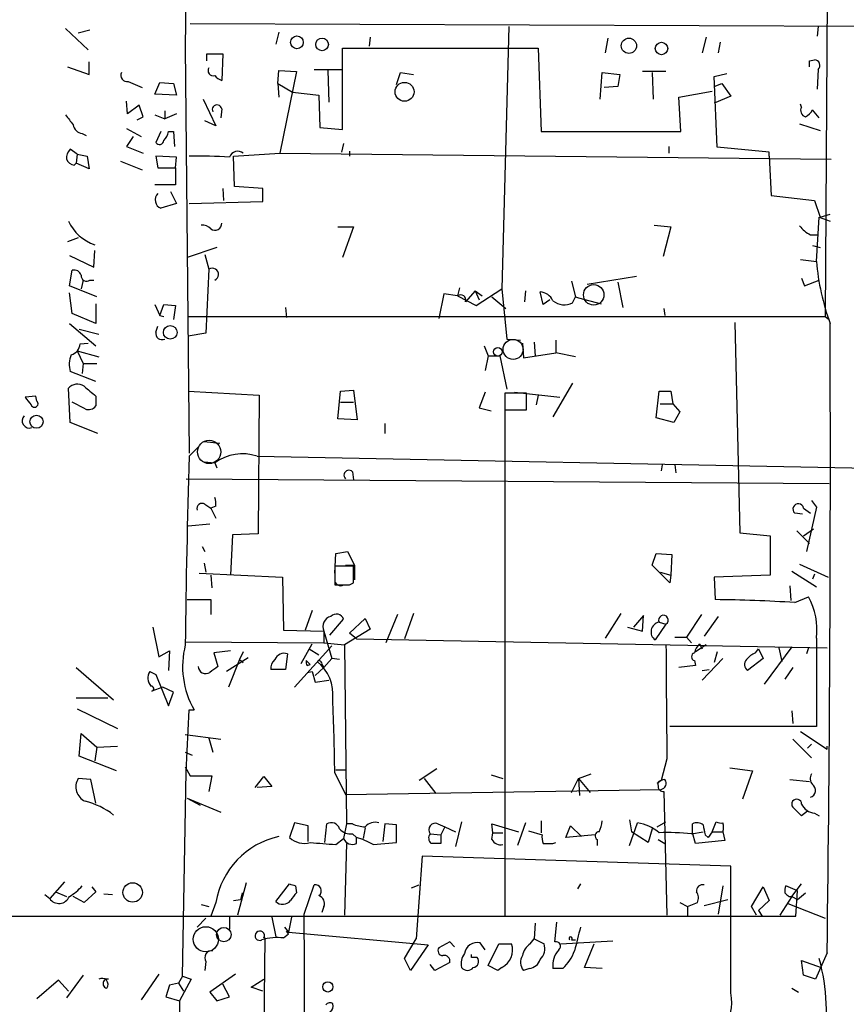
# Model space of a CAD drawing. Extents: x 4 to 746, y 3223 to 4104.
# Drawn here: x 116 to 187, y 3857 to 3942 of the extents above; entities that cross this region are included whole.
import ezdxf

# ---------------------------------------------------------------- set-up
doc = ezdxf.new("R2010")
doc.units = 0
doc.header["$MEASUREMENT"] = 0
doc.layers.add('MAIN', color=5, linetype='CONTINUOUS')

msp = doc.modelspace()

# ---------------------------------------------------------------- linework, layer by layer
at = {"layer": 'MAIN'}
for p, q in [((130.7253, 4025.5171), (130.1327, 3939.8345)), ((185.928, 4025.3478), (185.2507, 3916.6358)), ((119.8033, 3941.4431), (121.7507, 3939.5805)), ((121.92, 3941.2738), (120.904, 3941.0198)), ((130.556, 3941.8665), (255.8627, 3941.3585)), ((157.988, 3941.6125), (157.3953, 3919.0065)), ((184.658, 3941.6125), (184.5733, 3940.7658)), ((138.176, 3941.1045), (137.922, 3940.0885)), ((146.05, 3940.6811), (145.9653, 3939.9191)), ((166.5393, 3940.5965), (166.2853, 3939.3265)), ((175.006, 3940.6811), (174.6673, 3939.3265)), ((130.1327, 3939.8345), (130.4713, 3904.8671)), ((143.6793, 3932.7225), (143.6793, 3939.7498)), ((143.6793, 3939.7498), (160.528, 3939.7498)), ((160.528, 3939.7498), (160.782, 3932.5531)), ((176.1913, 3940.2578), (176.022, 3939.3265)), ((131.9953, 3938.6491), (131.9953, 3939.2418)), ((131.9953, 3939.2418), (133.35, 3939.2418)), ((133.35, 3939.2418), (133.2653, 3936.9558)), ((183.896, 3938.6491), (184.3193, 3938.7338)), ((119.9727, 3938.1411), (121.8353, 3937.4638)), ((121.8353, 3937.4638), (121.8353, 3938.5645)), ((141.224, 3937.8871), (143.5947, 3937.8871)), ((184.658, 3937.8871), (184.5733, 3936.1938)), ((138.0913, 3936.7018), (138.176, 3937.8025)), ((138.176, 3937.8025), (139.7, 3937.7178)), ((139.7, 3937.7178), (138.2607, 3930.6905)), ((142.4093, 3937.8025), (142.494, 3935.0931)), ((148.336, 3936.6171), (148.6747, 3937.6331)), ((148.6747, 3937.6331), (149.7753, 3937.4638)), ((165.862, 3935.3471), (166.0313, 3937.6331)), ((166.0313, 3937.6331), (167.5553, 3937.4638)), ((167.5553, 3937.4638), (167.386, 3936.4478)), ((171.5347, 3937.7178), (169.5027, 3937.7178)), ((170.3493, 3937.6331), (170.434, 3935.3471)), ((175.6833, 3937.2945), (176.784, 3937.5485)), ((175.9373, 3931.1985), (175.6833, 3937.2945)), ((125.222, 3936.8711), (126.4073, 3936.3631)), ((127.508, 3935.7705), (127.9313, 3936.7865)), ((127.9313, 3936.7865), (129.1167, 3936.7018)), ((129.1167, 3936.7018), (129.3707, 3935.6858)), ((138.0913, 3936.7018), (138.176, 3935.5165)), ((138.0913, 3936.7018), (139.3613, 3935.9398)), ((167.386, 3936.4478), (166.2007, 3936.3631)), ((175.6833, 3936.4478), (176.3607, 3936.7018)), ((176.3607, 3936.7018), (177.1227, 3935.6011)), ((129.3707, 3935.6858), (127.508, 3935.7705)), ((131.6567, 3935.3471), (132.7573, 3933.0611)), ((139.3613, 3935.9398), (141.6473, 3935.6858)), ((141.6473, 3935.6858), (141.732, 3932.8918)), ((172.6353, 3935.5165), (175.514, 3936.0245)), ((172.8047, 3932.5531), (172.6353, 3935.5165)), ((177.1227, 3935.6011), (175.6833, 3935.0085)), ((125.1373, 3934.0771), (125.0527, 3935.1778)), ((126.1533, 3934.8391), (125.1373, 3934.0771)), ((126.492, 3933.8231), (126.1533, 3934.8391)), ((133.2653, 3934.5005), (133.1807, 3933.7385)), ((183.2187, 3934.6698), (183.134, 3934.9238)), ((125.984, 3933.5691), (126.492, 3933.8231)), ((127.508, 3933.9925), (128.3547, 3933.6538)), ((128.3547, 3934.3311), (128.3547, 3933.6538)), ((129.3707, 3934.0771), (128.3547, 3933.6538)), ((184.7427, 3933.7385), (184.15, 3934.4158)), ((125.0527, 3932.8071), (126.3227, 3932.1298)), ((132.7573, 3933.0611), (131.826, 3933.4845)), ((141.732, 3932.8918), (143.6793, 3932.7225)), ((183.0493, 3933.2305), (184.8273, 3932.6378)), ((121.2427, 3932.3838), (121.5813, 3932.2145)), ((125.6453, 3932.1298), (125.0527, 3931.2831)), ((128.016, 3932.5531), (127.5927, 3931.6218)), ((128.6933, 3932.5531), (129.1167, 3932.5531)), ((129.1167, 3932.5531), (129.2013, 3931.2831)), ((160.782, 3932.5531), (172.8047, 3932.5531)), ((125.0527, 3931.2831), (126.492, 3930.6905)), ((143.764, 3931.5371), (143.5947, 3930.7751)), ((171.7887, 3931.2831), (171.7887, 3930.6905)), ((180.4247, 3930.7751), (175.9373, 3931.1985)), ((120.8193, 3930.6058), (120.2267, 3931.0291)), ((120.8193, 3930.6058), (120.7347, 3929.8438)), ((120.8193, 3930.6058), (121.666, 3930.4365)), ((121.666, 3930.4365), (121.8353, 3929.3358)), ((129.3707, 3930.3518), (127.5927, 3930.4365)), ((127.5927, 3930.4365), (127.762, 3929.4205)), ((129.286, 3929.4205), (129.3707, 3930.3518)), ((134.2813, 3930.4365), (138.2607, 3930.6905)), ((134.366, 3927.8118), (134.2813, 3930.4365)), ((138.2607, 3930.6905), (185.7587, 3930.1825)), ((144.272, 3930.8598), (144.272, 3930.4365)), ((180.4247, 3930.4365), (180.4247, 3930.7751)), ((180.4247, 3930.4365), (180.594, 3927.0498)), ((120.5653, 3929.6745), (120.7347, 3929.8438)), ((121.8353, 3929.3358), (120.7347, 3929.8438)), ((124.5447, 3930.0131), (126.4073, 3929.2511)), ((127.762, 3929.4205), (129.286, 3929.4205)), ((129.286, 3929.4205), (129.286, 3927.9811)), ((129.286, 3927.9811), (127.508, 3927.9811)), ((136.8213, 3927.6425), (134.366, 3927.8118)), ((128.8627, 3927.3885), (129.3707, 3926.3725)), ((133.35, 3927.6425), (133.4347, 3926.6265)), ((136.8213, 3926.5418), (136.8213, 3927.6425)), ((180.594, 3927.0498), (184.3193, 3926.6265)), ((129.3707, 3926.3725), (128.016, 3925.9491)), ((130.4713, 3926.3725), (136.8213, 3926.5418)), ((184.3193, 3926.6265), (184.8273, 3925.1871)), ((184.4887, 3921.3771), (184.7427, 3925.1871)), ((184.7427, 3925.1871), (185.674, 3924.8485)), ((184.8273, 3925.1871), (185.674, 3925.4411)), ((143.256, 3924.3405), (144.6107, 3924.3405)), ((144.6107, 3924.3405), (143.6793, 3921.7158)), ((170.5187, 3924.5098), (171.958, 3924.3405)), ((171.958, 3924.3405), (171.2807, 3921.8005)), ((183.9807, 3923.6631), (184.658, 3923.6631)), ((120.904, 3923.4091), (119.9727, 3923.0705)), ((184.15, 3922.7318), (184.8273, 3922.5625)), ((120.142, 3921.8851), (122.2587, 3920.8691)), ((122.2587, 3920.8691), (122.3433, 3922.3085)), ((132.842, 3922.5625), (130.302, 3921.7158)), ((131.826, 3921.9698), (132.1647, 3920.6998)), ((183.134, 3921.5465), (184.4887, 3921.3771)), ((120.142, 3919.2605), (120.396, 3920.6151)), ((132.1647, 3920.6998), (131.9107, 3915.1965)), ((164.7613, 3919.4298), (168.9947, 3920.1071)), ((122.5127, 3918.3291), (120.142, 3919.2605)), ((121.3273, 3919.7685), (121.158, 3919.0065)), ((121.92, 3919.7685), (122.2587, 3919.7685)), ((163.4067, 3919.6838), (163.7453, 3918.3291)), ((167.386, 3919.5991), (167.8093, 3917.3978)), ((183.2187, 3919.9378), (183.4727, 3919.2605)), ((183.4727, 3919.2605), (184.7427, 3919.7685)), ((120.396, 3916.8898), (120.142, 3918.6678)), ((152.4, 3918.5831), (151.9767, 3916.4665)), ((153.5853, 3918.4138), (152.4, 3918.5831)), ((153.7547, 3919.0911), (153.5853, 3918.4138)), ((153.5853, 3918.4138), (155.194, 3917.5671)), ((155.1093, 3918.8371), (154.2627, 3917.9058)), ((155.1093, 3918.8371), (155.448, 3918.0751)), ((155.1093, 3918.8371), (155.702, 3918.4138)), ((155.194, 3917.5671), (157.3953, 3919.0065)), ((157.3953, 3919.0065), (157.8187, 3914.6885)), ((159.4273, 3918.8371), (159.3427, 3917.9058)), ((160.9513, 3917.6518), (160.6973, 3918.7525)), ((122.428, 3917.7365), (122.428, 3916.0431)), ((127.508, 3917.6518), (127.9313, 3916.7205)), ((127.9313, 3916.7205), (128.27, 3917.6518)), ((128.27, 3917.6518), (129.286, 3917.5671)), ((129.286, 3917.5671), (129.1167, 3916.3818)), ((156.5487, 3918.3291), (157.734, 3917.3131)), ((161.544, 3918.0751), (160.9513, 3917.6518)), ((163.4913, 3917.8211), (163.7453, 3918.3291)), ((163.7453, 3918.3291), (163.9993, 3918.2445)), ((163.9993, 3918.2445), (165.9467, 3917.7365)), ((122.428, 3916.0431), (120.396, 3916.8898)), ((127.9313, 3916.7205), (128.27, 3916.6358)), ((138.7687, 3917.3978), (138.8533, 3916.5511)), ((171.3653, 3917.3131), (171.45, 3916.7205)), ((120.142, 3916.0431), (122.428, 3914.0958)), ((130.3867, 3916.6358), (185.2507, 3916.6358)), ((177.4613, 3916.1278), (177.8847, 3898.0091)), ((185.2507, 3916.6358), (185.5893, 3916.3818)), ((120.9887, 3915.5351), (122.682, 3915.1118)), ((127.5927, 3915.2811), (127.762, 3915.7891)), ((131.9107, 3915.1965), (130.3867, 3914.9425)), ((121.0733, 3914.2651), (121.7507, 3914.3498)), ((157.8187, 3914.6885), (159.004, 3914.6038)), ((159.1733, 3914.3498), (159.258, 3913.0798)), ((160.1893, 3914.4345), (160.274, 3913.2491)), ((162.052, 3914.6038), (162.052, 3913.5031)), ((120.8193, 3913.6725), (122.682, 3913.1645)), ((120.8193, 3913.6725), (121.3273, 3912.5718)), ((155.8713, 3914.0958), (156.21, 3913.2491)), ((159.258, 3913.0798), (162.052, 3913.5031)), ((163.7453, 3913.1645), (162.052, 3913.5031)), ((121.3273, 3912.5718), (121.2427, 3911.7251)), ((121.3273, 3912.5718), (122.5127, 3912.5718)), ((156.21, 3913.2491), (155.956, 3911.9791)), ((156.21, 3913.2491), (157.226, 3913.2491)), ((157.226, 3913.2491), (157.8187, 3910.3705)), ((122.428, 3911.0478), (120.2267, 3911.8945)), ((163.4913, 3910.8785), (161.798, 3907.9998)), ((120.2267, 3907.4918), (120.0573, 3910.4551)), ((130.3867, 3910.2011), (136.4827, 3909.8625)), ((143.256, 3907.8305), (143.51, 3910.2011)), ((143.51, 3910.2011), (144.6107, 3910.2858)), ((144.6107, 3910.2858), (144.9493, 3907.7458)), ((155.956, 3910.1165), (155.448, 3908.7618)), ((159.512, 3910.0318), (157.6493, 3910.0318)), ((157.6493, 3910.0318), (157.6493, 3908.5925)), ((158.496, 3910.1165), (162.3907, 3909.6931)), ((159.512, 3908.5925), (159.512, 3910.0318)), ((170.688, 3907.9151), (170.942, 3910.2011)), ((170.942, 3910.2011), (171.958, 3910.2011)), ((171.958, 3910.2011), (172.1273, 3909.1005)), ((117.2633, 3909.7778), (116.332, 3909.6931)), ((117.348, 3909.3545), (117.2633, 3909.7778)), ((121.4967, 3908.6771), (120.396, 3909.2698)), ((122.428, 3909.7778), (122.428, 3908.9311)), ((136.4827, 3909.8625), (136.398, 3897.9245)), ((143.51, 3909.2698), (144.6107, 3909.2698)), ((157.6493, 3909.8625), (157.6493, 3864.9891)), ((160.528, 3909.8625), (160.3587, 3909.0158)), ((171.0267, 3909.1005), (172.1273, 3909.1005)), ((172.1273, 3909.1005), (172.72, 3908.4231)), ((155.448, 3908.7618), (156.464, 3908.5078)), ((157.6493, 3908.5925), (159.512, 3908.5925)), ((172.72, 3908.4231), (172.212, 3907.4918)), ((122.5973, 3906.5605), (120.2267, 3907.4918)), ((144.9493, 3907.7458), (143.256, 3907.8305)), ((147.32, 3907.4071), (147.32, 3906.5605)), ((172.212, 3907.4918), (170.688, 3907.9151)), ((131.7413, 3905.8831), (133.096, 3905.7138)), ((130.4713, 3904.6131), (131.318, 3905.4598)), ((131.7413, 3904.1051), (132.6727, 3904.0205)), ((132.6727, 3904.0205), (132.842, 3903.5971)), ((136.3133, 3904.6131), (252.5607, 3902.3271)), ((144.526, 3903.2585), (144.6107, 3902.5811)), ((171.196, 3903.8511), (171.1113, 3903.3431)), ((172.2967, 3903.8511), (172.3813, 3903.1738)), ((130.2173, 3902.6658), (185.5893, 3902.2425)), ((184.0653, 3900.8031), (184.4887, 3900.2105)), ((131.826, 3900.4645), (132.334, 3900.1258)), ((132.7573, 3900.2951), (132.334, 3900.1258)), ((132.334, 3900.1258), (132.7573, 3899.2791)), ((183.388, 3900.1258), (183.9807, 3899.7025)), ((184.4887, 3900.2105), (183.642, 3896.4005)), ((183.3033, 3899.6178), (182.626, 3899.7025)), ((130.3867, 3898.6018), (132.2493, 3898.7711)), ((182.7953, 3898.1785), (183.896, 3897.0778)), ((183.388, 3897.7551), (184.2347, 3898.3478)), ((134.1967, 3897.8398), (134.0273, 3894.3685)), ((136.398, 3897.9245), (134.1967, 3897.8398)), ((177.8847, 3898.0091), (180.5093, 3897.7551)), ((180.5093, 3897.7551), (180.5093, 3894.3685)), ((131.572, 3896.8238), (131.826, 3896.4005)), ((143.0867, 3896.2311), (144.1027, 3896.4005)), ((144.1027, 3896.4005), (144.6953, 3895.2151)), ((143.002, 3894.5378), (143.0867, 3896.2311)), ((170.3493, 3895.2151), (170.688, 3896.2311)), ((170.688, 3896.2311), (172.0427, 3896.1465)), ((172.0427, 3896.1465), (171.958, 3894.3685)), ((131.7413, 3895.3845), (131.9107, 3894.6225)), ((144.6107, 3895.1305), (143.002, 3895.1305)), ((143.002, 3895.1305), (143.002, 3893.5218)), ((143.9333, 3895.2151), (144.6953, 3895.2151)), ((144.6107, 3893.6911), (144.6107, 3895.1305)), ((144.6953, 3895.2151), (144.6953, 3893.9451)), ((171.8733, 3893.6911), (170.3493, 3895.2151)), ((182.372, 3894.7071), (184.4887, 3893.3525)), ((183.0493, 3895.2998), (185.5047, 3894.1991)), ((131.318, 3894.5378), (138.5147, 3894.1991)), ((132.334, 3894.3685), (132.4187, 3893.2678)), ((138.5147, 3894.1991), (138.5993, 3889.6271)), ((171.0267, 3894.6225), (171.958, 3894.3685)), ((171.958, 3894.3685), (171.8733, 3893.6911)), ((180.5093, 3894.3685), (175.6833, 3894.1991)), ((175.6833, 3894.1991), (175.768, 3892.2518)), ((184.3193, 3894.4531), (184.15, 3894.0298)), ((143.764, 3893.5218), (144.272, 3893.5218)), ((144.272, 3893.5218), (144.6107, 3893.6911)), ((182.2027, 3893.4371), (182.2873, 3892.1671)), ((130.302, 3892.2518), (132.334, 3892.2518)), ((132.334, 3892.2518), (132.334, 3890.9818)), ((182.626, 3891.9978), (183.8113, 3892.5058)), ((141.0547, 3891.3205), (140.462, 3889.6271)), ((142.5787, 3889.2038), (143.764, 3890.5585)), ((144.272, 3889.3731), (145.6267, 3890.6431)), ((145.6267, 3890.6431), (146.05, 3889.7118)), ((148.4207, 3890.9818), (147.4047, 3888.5265)), ((149.7753, 3891.0665), (149.0133, 3888.8651)), ((167.64, 3891.0665), (166.2853, 3888.9498)), ((169.5873, 3890.8971), (168.7407, 3889.8811)), ((169.5027, 3889.5425), (169.5873, 3890.8971)), ((174.5827, 3890.9818), (173.3127, 3889.0345)), ((176.022, 3890.8125), (174.8367, 3889.1191)), ((127.3387, 3889.8811), (127.8467, 3887.3411)), ((138.5993, 3889.6271), (142.0707, 3889.5425)), ((146.05, 3889.7118), (143.8487, 3888.3571)), ((168.2327, 3889.8811), (169.5027, 3889.5425)), ((171.5347, 3890.1351), (170.6033, 3888.7805)), ((170.942, 3890.3045), (171.5347, 3890.1351)), ((142.0707, 3889.5425), (142.0707, 3888.5265)), ((142.0707, 3889.5425), (142.748, 3887.1718)), ((144.8647, 3888.8651), (144.272, 3889.3731)), ((144.8647, 3888.8651), (185.42, 3888.1031)), ((172.2967, 3889.0345), (173.3127, 3889.0345)), ((173.3127, 3889.0345), (173.736, 3888.5265)), ((184.4887, 3888.9498), (184.4887, 3881.3298)), ((130.1327, 3888.6111), (142.0707, 3888.5265)), ((142.748, 3888.2725), (139.5307, 3884.7165)), ((140.1233, 3886.7485), (141.0547, 3888.4418)), ((140.8007, 3888.0185), (141.6473, 3887.5105)), ((142.0707, 3888.5265), (143.8487, 3888.3571)), ((143.8487, 3888.3571), (144.018, 3872.9478)), ((175.006, 3888.3571), (174.0747, 3887.7645)), ((174.4133, 3888.4418), (174.6673, 3888.0185)), ((179.2393, 3887.6798), (179.4933, 3888.0185)), ((179.4933, 3888.0185), (179.9167, 3887.1718)), ((182.372, 3888.1878), (180.0013, 3884.9705)), ((181.2713, 3888.1031), (181.5253, 3886.9178)), ((183.8113, 3888.1031), (183.642, 3887.5951)), ((127.8467, 3887.3411), (128.778, 3887.8491)), ((128.778, 3887.8491), (128.6933, 3886.1558)), ((134.0273, 3887.8491), (132.588, 3887.6798)), ((132.588, 3887.6798), (132.9267, 3886.4945)), ((135.5513, 3887.2565), (133.6887, 3886.0711)), ((134.7893, 3887.0871), (133.858, 3884.7165)), ((135.128, 3887.7645), (134.7893, 3887.0871)), ((134.7893, 3887.0871), (135.128, 3886.8331)), ((138.938, 3887.5951), (138.7687, 3886.2405)), ((142.0707, 3886.4098), (142.748, 3887.1718)), ((143.4253, 3887.0871), (142.748, 3887.1718)), ((176.4453, 3887.1718), (174.6673, 3885.3091)), ((175.9373, 3887.7645), (175.6833, 3886.8331)), ((179.9167, 3887.1718), (178.562, 3886.1558)), ((120.7347, 3886.4098), (123.952, 3883.6158)), ((138.7687, 3886.2405), (137.4987, 3886.2405)), ((140.5467, 3887.0025), (140.8853, 3886.6638)), ((140.6313, 3886.5791), (140.8853, 3886.6638)), ((142.0707, 3886.4098), (141.3087, 3885.7325)), ((141.9013, 3886.6638), (142.0707, 3886.4098)), ((174.0747, 3886.5791), (172.6353, 3886.4098)), ((173.99, 3887.0025), (174.0747, 3886.5791)), ((174.6673, 3886.1558), (175.26, 3886.2405)), ((182.4567, 3886.4098), (181.7793, 3885.3938)), ((127.0847, 3886.0711), (127.5927, 3885.8171)), ((127.5927, 3885.8171), (128.6933, 3883.1078)), ((140.6313, 3885.9865), (141.0547, 3886.0711)), ((141.0547, 3886.0711), (141.3087, 3885.1398)), ((128.1853, 3884.7165), (127.254, 3884.3778)), ((129.1167, 3884.2931), (128.1853, 3884.7165)), ((141.3087, 3885.1398), (142.494, 3885.3091)), ((120.7347, 3883.7851), (123.444, 3883.7851)), ((128.6933, 3883.1078), (129.1167, 3884.2931)), ((120.8193, 3882.8538), (124.2907, 3881.1605)), ((130.2173, 3877.4351), (130.4713, 3882.7691)), ((130.4713, 3882.7691), (130.8947, 3882.7691)), ((182.372, 3882.6845), (182.4567, 3881.5838)), ((184.4887, 3881.3298), (171.8733, 3881.3298)), ((120.9887, 3878.7898), (121.158, 3880.7371)), ((121.158, 3880.7371), (122.5127, 3879.5518)), ((130.1327, 3880.6525), (133.1807, 3880.2291)), ((132.1647, 3880.3138), (132.5033, 3879.1285)), ((183.134, 3880.9065), (185.42, 3879.3825)), ((122.5127, 3879.5518), (122.3433, 3878.3665)), ((122.5127, 3879.5518), (124.2907, 3879.6365)), ((182.4567, 3880.2291), (184.0653, 3878.6205)), ((184.0653, 3879.8058), (183.7267, 3879.4671)), ((185.42, 3879.3825), (185.42, 3879.6365)), ((124.206, 3877.5198), (120.9887, 3878.7898)), ((130.1327, 3879.1285), (130.7253, 3878.8745)), ((130.1327, 3877.8585), (130.556, 3877.0965)), ((151.8073, 3877.6891), (150.2833, 3876.6731)), ((171.6193, 3878.5358), (171.1113, 3876.6731)), ((177.038, 3877.7738), (178.9853, 3877.5198)), ((122.0047, 3876.7578), (120.904, 3876.8425)), ((129.8787, 3859.8245), (130.2173, 3877.4351)), ((130.556, 3877.0965), (132.4187, 3877.0965)), ((132.4187, 3877.0965), (132.1647, 3875.7418)), ((136.144, 3876.0805), (136.906, 3877.0118)), ((136.906, 3877.0118), (137.5833, 3876.1651)), ((143.002, 3877.3505), (143.9333, 3875.4878)), ((143.0867, 3877.6045), (143.9333, 3877.6045)), ((150.7067, 3876.8425), (151.7227, 3875.5725)), ((156.464, 3877.1811), (157.48, 3876.8425)), ((163.4067, 3875.6571), (163.9993, 3876.8425)), ((163.9993, 3876.8425), (165.1, 3877.2658)), ((163.9993, 3876.8425), (165.0153, 3875.6571)), ((163.9993, 3876.8425), (164.084, 3875.4031)), ((178.9853, 3877.5198), (178.1387, 3875.0645)), ((122.428, 3874.7258), (122.0047, 3876.7578)), ((137.5833, 3876.1651), (136.3133, 3876.0805)), ((171.1113, 3876.6731), (170.7727, 3876.4191)), ((182.2027, 3876.7578), (183.896, 3876.5885)), ((130.302, 3875.1491), (133.1807, 3873.9638)), ((130.302, 3875.1491), (131.4027, 3874.5565)), ((143.9333, 3875.4878), (171.1113, 3875.9111)), ((171.3653, 3875.7418), (171.6193, 3865.0738)), ((183.2187, 3873.6251), (182.4567, 3874.3871)), ((183.7267, 3874.0485), (183.2187, 3873.6251)), ((184.3193, 3873.8791), (184.7427, 3873.6251)), ((139.5307, 3873.0325), (139.1073, 3871.7625)), ((140.716, 3872.7785), (139.5307, 3873.0325)), ((140.716, 3871.4238), (140.716, 3872.7785)), ((142.1553, 3871.3391), (142.3247, 3872.9478)), ((144.018, 3872.9478), (143.764, 3871.6778)), ((144.526, 3872.9478), (144.018, 3872.9478)), ((145.6267, 3872.6091), (145.4573, 3871.6778)), ((147.32, 3872.9478), (147.1507, 3871.4238)), ((148.336, 3872.8631), (147.32, 3872.9478)), ((148.336, 3871.3391), (148.336, 3872.8631)), ((151.892, 3872.9478), (152.4847, 3872.6938)), ((152.4847, 3872.6938), (152.146, 3872.0165)), ((152.4847, 3872.6938), (153.416, 3872.2705)), ((153.924, 3873.1171), (153.416, 3871.0005)), ((156.6333, 3872.1858), (156.5487, 3872.9478)), ((156.5487, 3872.9478), (158.8347, 3872.2705)), ((159.4273, 3873.0325), (158.75, 3871.0851)), ((160.782, 3873.2018), (160.782, 3872.1858)), ((162.8987, 3871.7625), (163.322, 3872.7785)), ((163.322, 3872.7785), (164.2533, 3871.8471)), ((168.402, 3873.2865), (168.5713, 3872.2705)), ((168.402, 3871.0851), (169.0793, 3873.0325)), ((170.7727, 3872.6938), (171.5347, 3873.1171)), ((173.8207, 3872.1858), (173.8207, 3872.9478)), ((175.514, 3872.2705), (175.8527, 3873.1171)), ((144.526, 3872.1011), (144.8647, 3871.7625)), ((144.8647, 3871.2545), (144.8647, 3871.7625)), ((151.2147, 3872.1011), (152.146, 3872.0165)), ((152.146, 3872.0165), (152.146, 3871.2545)), ((156.5487, 3871.5931), (156.6333, 3872.1858)), ((156.6333, 3872.1858), (157.48, 3872.1858)), ((159.6813, 3872.3551), (160.8667, 3872.0165)), ((165.4387, 3872.0165), (162.8987, 3871.7625)), ((170.0107, 3871.3391), (168.5713, 3872.2705)), ((170.3493, 3872.5245), (170.0107, 3871.3391)), ((173.736, 3872.1011), (174.752, 3872.2705)), ((174.0747, 3871.2545), (173.8207, 3872.1858)), ((174.9213, 3872.0165), (175.1753, 3871.7625)), ((175.514, 3872.2705), (175.1753, 3871.7625)), ((175.514, 3872.2705), (176.4453, 3872.2705)), ((176.4453, 3872.2705), (176.6147, 3871.5085)), ((143.0867, 3871.1698), (143.764, 3871.6778)), ((144.018, 3871.2545), (143.8487, 3865.0738)), ((146.304, 3871.1698), (148.336, 3871.3391)), ((161.798, 3871.2545), (162.052, 3871.3391)), ((165.608, 3871.5931), (165.608, 3871.0851)), ((170.8573, 3871.5931), (171.45, 3871.2545)), ((176.6147, 3871.5085), (174.0747, 3871.2545)), ((150.5373, 3870.1538), (150.0293, 3863.0418)), ((177.1227, 3869.3071), (150.5373, 3870.1538)), ((177.1227, 3858.3851), (177.1227, 3869.3071)), ((119.7187, 3867.9525), (118.4487, 3866.5131)), ((122.0893, 3867.5291), (122.428, 3867.1058)), ((135.382, 3867.8678), (134.62, 3865.0738)), ((137.922, 3866.2591), (139.1073, 3867.7831)), ((139.6153, 3867.6138), (139.7, 3867.0211)), ((140.3773, 3865.1585), (141.224, 3867.6985)), ((149.606, 3867.4445), (150.2833, 3867.6985)), ((164.1687, 3867.7831), (163.9147, 3867.3598)), ((176.4453, 3867.6138), (176.022, 3865.1585)), ((178.9007, 3865.8358), (179.9167, 3867.5291)), ((179.9167, 3867.5291), (180.4247, 3866.3438)), ((182.88, 3867.1905), (181.864, 3867.6138)), ((182.372, 3866.6825), (183.2187, 3867.7831)), ((118.0253, 3866.8518), (118.4487, 3866.5131)), ((118.9567, 3867.1058), (119.888, 3866.6825)), ((121.412, 3866.1745), (120.4807, 3866.6825)), ((122.428, 3867.1058), (121.412, 3866.1745)), ((123.1053, 3866.9365), (123.8673, 3866.8518)), ((135.0433, 3867.0211), (134.874, 3866.4285)), ((182.372, 3866.6825), (181.356, 3865.0738)), ((182.118, 3866.6825), (182.372, 3866.6825)), ((182.372, 3866.6825), (182.88, 3866.4285)), ((182.372, 3866.6825), (182.88, 3866.4285)), ((182.7107, 3864.9891), (182.88, 3867.1905)), ((182.88, 3866.4285), (183.5573, 3867.0211)), ((131.4873, 3866.0051), (132.1647, 3865.8358)), ((132.7573, 3866.1745), (132.334, 3864.9891)), ((134.2813, 3866.3438), (134.874, 3866.4285)), ((142.0707, 3865.8358), (141.9013, 3865.3278)), ((172.72, 3866.1745), (173.3973, 3865.8358)), ((173.3973, 3865.8358), (174.244, 3866.1745)), ((173.3973, 3865.8358), (173.3973, 3864.9891)), ((174.8367, 3865.9205), (176.8687, 3866.4285)), ((179.324, 3865.0738), (178.9007, 3865.8358)), ((180.4247, 3866.3438), (179.4933, 3865.4971)), ((182.0333, 3866.0898), (185.2507, 3864.8198)), ((106.68, 3864.9891), (182.7107, 3864.9891)), ((179.4933, 3865.4971), (179.832, 3864.9891)), ((131.9107, 3864.8198), (131.1487, 3864.0578)), ((133.9427, 3864.9045), (133.9427, 3863.8885)), ((137.5833, 3864.9045), (137.922, 3863.2111)), ((139.2767, 3864.9045), (139.0227, 3863.6345)), ((160.274, 3864.3965), (160.1893, 3863.0418)), ((161.9673, 3862.7878), (162.1367, 3864.4811)), ((138.5993, 3863.1265), (139.0227, 3863.4651)), ((138.684, 3864.0578), (139.0227, 3863.6345)), ((139.0227, 3863.4651), (138.8533, 3863.7191)), ((139.0227, 3863.6345), (151.0453, 3862.5338)), ((136.9907, 3863.1265), (136.8213, 3851.1038)), ((136.9907, 3863.1265), (136.906, 3863.1265)), ((149.0133, 3861.3485), (150.0293, 3863.0418)), ((151.0453, 3862.5338), (149.5213, 3860.3325)), ((152.908, 3862.7878), (151.9767, 3862.2798)), ((153.3313, 3862.3645), (152.908, 3862.7878)), ((155.956, 3862.1105), (155.5327, 3862.7031)), ((156.21, 3860.7558), (157.1413, 3862.6185)), ((157.1413, 3862.6185), (158.242, 3862.6185)), ((159.8507, 3862.6185), (160.1893, 3863.0418)), ((160.1893, 3863.0418), (161.036, 3862.6185)), ((162.4753, 3862.6185), (166.9627, 3862.8725)), ((163.4067, 3862.9571), (163.7453, 3862.9571)), ((164.5073, 3860.5865), (165.354, 3862.6185)), ((154.7707, 3861.4331), (154.7707, 3861.6871)), ((185.42, 3861.8565), (184.404, 3859.5705)), ((131.9107, 3861.0945), (131.826, 3860.3325)), ((149.5213, 3860.3325), (149.0133, 3861.3485)), ((151.638, 3860.3325), (151.2147, 3860.8405)), ((152.908, 3861.0098), (151.638, 3860.3325)), ((155.2787, 3861.4331), (154.7707, 3861.4331)), ((157.0567, 3860.3325), (156.21, 3860.7558)), ((183.388, 3859.9091), (183.2187, 3861.1791)), ((183.2187, 3861.1791), (184.912, 3860.5865)), ((121.3273, 3859.9091), (119.888, 3857.9618)), ((127.8467, 3859.9938), (126.3227, 3857.7925)), ((134.4507, 3859.9938), (132.2493, 3858.4698)), ((157.3953, 3860.5865), (157.0567, 3860.3325)), ((159.766, 3860.5018), (159.258, 3860.3325)), ((162.6447, 3860.5018), (161.798, 3860.5018)), ((166.0313, 3860.5018), (164.5073, 3860.5865)), ((184.404, 3859.5705), (183.388, 3859.9091)), ((119.2107, 3859.4858), (117.348, 3857.8771)), ((120.0573, 3858.5545), (119.2107, 3859.4858)), ((128.778, 3859.0625), (128.4393, 3858.0465)), ((129.54, 3859.2318), (128.778, 3859.0625)), ((129.8787, 3859.8245), (129.54, 3859.2318)), ((129.54, 3859.2318), (129.9633, 3858.5545)), ((130.6407, 3859.5705), (129.6247, 3857.7078)), ((129.8787, 3859.8245), (130.6407, 3859.5705)), ((133.9427, 3858.0465), (133.35, 3859.1471)), ((135.8053, 3858.8931), (136.906, 3859.5705)), ((132.2493, 3858.4698), (132.842, 3857.7078)), ((136.8213, 3858.5545), (135.8053, 3858.8931)), ((182.372, 3858.8085), (182.9647, 3858.4698)), ((128.4393, 3858.0465), (129.6247, 3857.7078)), ((129.6247, 3857.7078), (129.6247, 3850.1725)), ((132.842, 3857.7078), (133.9427, 3858.0465))]:
    msp.add_line(p, q, dxfattribs=at)
for centre, radius in [((139.7431, 3940.2387), 0.5503), ((141.9163, 3940.056), 0.5428), ((168.3459, 3939.9411), 0.657), ((171.1506, 3939.7045), 0.5379), ((149.0183, 3935.9797), 0.8145), ((128.8291, 3915.2669), 0.5888), ((157.0566, 3913.5878), 0.3786), ((117.3123, 3907.5715), 0.5652), ((125.5928, 3867.0437), 0.8372), ((133.4512, 3863.4141), 0.6193), ((142.4049, 3858.9092), 0.4394)]:
    msp.add_circle(centre, radius, dxfattribs=at)
at = {"layer": 'MAIN', "color": 5}
for centre, radius in [((165.3109, 3918.4947), 0.8823), ((158.3689, 3913.7995), 0.8616), ((132.1836, 3904.9708), 1.0017), ((131.8972, 3863.0085), 1.082)]:
    msp.add_circle(centre, radius, dxfattribs=at)
at = {"layer": 'MAIN'}
for centre, radius, start, end in [((184.3103, 3938.2391), 0.4948, 314.647894, 88.957742), ((132.5383, 3937.8075), 0.449, 146.317011, 287.417971), ((56.896, 3938.3951), 127.0003, 359.885409, 0.114591), ((125.1162, 3937.4003), 0.5397, 154.446281, 281.305768), ((133.6046, 3938.0572), 1.1525, 216.041628, 252.877899), ((132.8608, 3934.444), 0.4084, 7.95155, 208.918348), ((183.7055, 3934.3734), 0.5699, 148.66384, 254.927405), ((331.8321, 4102.9312), 271.1024, 218.54687, 218.776037), ((182.8379, 3935.1352), 1.4964, 298.735138, 331.264862), ((121.3697, 3933.2728), 0.898, 188.130102, 261.869898), ((127.0679, 3932.9575), 1.675, 315.863544, 346.028469), ((127.9086, 3931.7976), 0.3615, 209.096166, 358.969612), ((120.8735, 3930.2793), 0.9902, 130.782042, 185.60984), ((131.0642, 3883.5577), 46.8825, 86.479933, 90.72461), ((134.6526, 3930.1109), 0.7497, 50.640682, 161.255687), ((120.6438, 3930.4846), 0.8139, 201.787031, 264.465227), ((128.3206, 3926.6704), 0.783, 135.512249, 247.106003), ((123.5053, 3926.4257), 3.7916, 204.580522, 252.153777), ((131.5842, 3923.5243), 0.9903, 40.782042, 95.615598), ((132.6753, 3924.653), 0.5905, 234.692415, 2.532958), ((185.4209, 3926.3737), 3.0695, 219.407873, 242.017332), ((206.0364, 3923.3666), 21.6394, 185.275166, 199.781527), ((120.5553, 3920.0043), 0.6312, 17.280921, 104.617437), ((121.6237, 3920.1325), 0.4695, 172.743283, 309.145968), ((132.461, 3920.2572), 0.5326, 293.421783, 123.800458), ((153.8526, 3918.0645), 0.4398, 338.84462, 127.424835), ((160.5781, 3917.4044), 1.3534, 25.661921, 84.947006), ((162.769, 3919.1485), 1.5112, 230.019673, 298.552665), ((-3031.0834, 3904.0278), 3216.7798, 359.248843, 0.2140114), ((128.1218, 3915.1752), 0.5396, 168.681738, 295.572461), ((119.9786, 3914.3834), 1.1011, 287.587464, 353.832202), ((122.2071, 3912.5002), 2.071, 156.264484, 197.006111), ((120.8278, 3909.7948), 1.0147, 54.850244, 139.404217), ((333.6051, 4164.2131), 330.6555, 230.078715, 230.307887), ((285.9269, 4036.3663), 211.6803, 216.756654, 216.985815), ((117.131, 3909.1296), 0.3125, 201.358743, 46.024187), ((121.793, 3909.425), 0.8045, 248.38772, 322.124392), ((116.6989, 3907.6518), 0.6254, 136.224387, 291.161811), ((842.1688, 3881.6575), 712.0676, 178.1525814, 179.4609157), ((135.0645, 3900.8056), 4.007, 71.841325, 126.648265), ((144.2176, 3902.9742), 0.4194, 42.671557, 227.328443), ((131.1909, 3900.5069), 1.5806, 352.299482, 20.370222), ((131.572, 3900.0976), 0.4462, 55.305659, 198.434949), ((182.9323, 3900.0486), 0.4622, 9.61517, 228.491032), ((143.51, 3893.962), 0.5083, 181.905397, 299.985395), ((143.637, 4211.0214), 317.5002, 269.885408, 270.114592), ((174.8692, 3775.274), 116.9813, 86.198038, 89.559776), ((178.9469, 3889.7366), 5.5974, 351.919406, 29.651944), ((142.879, 3889.9386), 0.9001, 103.86488, 206.10674), ((143.1375, 3890.3553), 0.6586, 17.970034, 136.045652), ((171.3157, 3890.4903), 0.4173, 301.656076, 206.436118), ((171.0902, 3889.4719), 0.8456, 100.092753, 234.8459), ((137.3221, 3886.4915), 7.4275, 165.452989, 210.077086), ((2626.9237, 3904.5966), 2455.4427, 180.3789385, 180.6081193), ((175.6176, 3887.2742), 1.6774, 135.886457, 166.006836), ((138.4845, 3886.3373), 0.9905, 130.799562, 185.608144), ((138.6715, 3886.7261), 0.909, 72.950567, 156.599455), ((174.0888, 3887.3411), 0.3528, 106.262153, 253.733298), ((178.9188, 3886.6578), 0.6159, 135.802667, 234.596423), ((180.044, 3885.8591), 1.9906, 113.844128, 141.910186), ((131.891, 3886.5399), 0.6593, 183.948774, 302.921124), ((259.5879, 3716.8906), 211.6803, 126.752594, 126.981777), ((141.0122, 3886.8754), 0.4825, 164.728219, 217.879149), ((141.6474, 3886.7203), 0.2602, 347.454468, 130.620402), ((139.2285, 3884.0767), 3.6238, 354.041146, 51.628847), ((127.9626, 3885.4918), 1.0519, 146.580372, 221.045009), ((127.2117, 3884.5895), 0.2159, 281.299523, 101.33076), ((-33.0058, 3875.8351), 176.0143, 0.493296, 2.56118), ((122.0523, 3876.1281), 1.3524, 148.112725, 245.743279), ((184.7803, 3876.8613), 0.8215, 150.501672, 219.888624), ((171.5131, 3875.7851), 0.9748, 93.711633, 139.426758), ((171.1255, 3876.3767), 0.2967, 92.742842, 205.321376), ((171.2948, 3876.1793), 0.4431, 170.845888, 279.154112), ((171.0199, 3876.4388), 0.5355, 279.826396, 36.563884), ((183.7846, 3875.8273), 0.6251, 288.284217, 54.230046), ((119.9119, 3868.4766), 6.6113, 52.331382, 76.130438), ((182.7934, 3874.6471), 0.4254, 359.191743, 217.675348), ((184.4386, 3875.2273), 1.3534, 205.665737, 264.943162), ((142.7056, 3872.2958), 0.7551, 17.628763, 120.293577), ((145.7752, 3875.8492), 3.1589, 246.705668, 267.305524), ((146.4734, 3871.9742), 1.1111, 72.258079, 139.639196), ((151.6626, 3872.437), 0.5599, 65.815178, 216.867851), ((163.7785, 3873.3159), 2.2557, 332.389812, 357.100556), ((168.5894, 3869.4825), 3.5836, 48.967938, 82.142809), ((174.2166, 3872.1389), 0.9006, 53.524537, 116.078517), ((180.1434, 3873.501), 5.429, 186.747755, 195.868999), ((176.2758, 3873.9633), 0.9461, 243.434949, 280.320555), ((175.2073, 3872.6515), 1.2953, 342.894019, 17.105981), ((139.675, 3864.9908), 7.0183, 102.332582, 170.290055), ((140.3773, 3873.1508), 1.8816, 227.548103, 285.663477), ((144.3207, 3873.2097), 1.1275, 217.424828, 280.491662), ((143.51, 3866.4287), 5.5031, 59.488529, 75.749118), ((151.7302, 3871.7251), 0.6381, 143.893402, 227.521546), ((162.4331, 3871.8047), 1.5807, 172.299482, 200.370222), ((165.7839, 3871.909), 0.3616, 91.045948, 240.889987), ((171.5762, 3846.9813), 25.2125, 85.085796, 91.441382), ((184.3111, 4421.6058), 551.9776, 265.487699, 265.716881), ((144.526, 3872.0166), 0.8339, 203.97086, 293.961791), ((151.7226, 3659.5547), 211.7002, 89.885408, 90.114564), ((157.2965, 3872.0022), 0.8524, 208.681808, 282.43184), ((161.3747, 4082.9043), 211.6502, 269.885381, 270.114592), ((117.8989, 3870.4498), 4.3845, 300.770125, 319.697495), ((181.6888, 3994.7058), 133.8752, 251.45383, 251.682999), ((141.3213, 3867.1808), 0.5268, 308.238486, 100.644377), ((174.7233, 3867.1447), 0.5653, 78.427682, 183.945535), ((182.7115, 3867.1903), 0.9474, 153.448472, 190.287538), ((119.2483, 3867.0681), 0.9733, 214.764401, 336.661508), ((308.7869, 3739.6706), 211.6803, 143.014185, 143.243346), ((141.4094, 3866.0971), 0.711, 338.439497, 70.451341), ((173.4351, 3866.5704), 0.9006, 333.921483, 36.475463), ((266.5861, 3951.5142), 119.7133, 224.893835, 225.123052), ((138.5177, 3866.89), 0.8678, 226.643778, 320.991655), ((-2633.8286, 3857.1463), 2774.2175, 359.2072071, 0.1654758), ((136.5461, 3863.3169), 0.4072, 332.119555, 297.911902), ((671.9143, 3736.0419), 523.635, 165.849165, 166.078348), ((138.0916, 3858.3845), 4.7691, 83.888933, 106.505001), ((155.2924, 3861.6017), 1.1273, 77.692255, 171.321461), ((156.6576, 3862.0863), 1.6714, 296.190985, 18.567201), ((160.7825, 3861.2634), 1.6445, 124.513368, 168.100396), ((159.8504, 3862.1952), 1.2589, 312.279506, 19.648313), ((162.0626, 3862.4121), 0.3876, 308.904542, 104.233431), ((163.322, 3863.07), 0.1411, 306.878017, 233.121983), ((132.4065, 3861.4332), 0.6005, 80.722786, 214.338482), ((152.3153, 3862.0258), 0.4233, 143.124688, 270), ((152.4423, 3861.1368), 0.4827, 344.745922, 105.254078), ((155.2364, 3860.9251), 1.3554, 141.340852, 194.466861), ((160.0515, 3861.0232), 1.052, 146.58937, 221.037856), ((163.6606, 3860.7982), 1.886, 135.908699, 189.041801), ((160.2309, 3863.2116), 3.629, 311.69359, 340.92797), ((154.8728, 3861.1044), 0.5222, 277.393095, 39.000738), ((159.6474, 3861.5969), 1.1015, 276.181077, 342.397417), ((167.6983, 3856.7055), 17.6655, 349.740293, 15.237994), ((154.432, 3860.9675), 0.635, 216.869898, 323.130102), ((122.9605, 3859.136), 0.5161, 320.606693, 122.658516), ((123.4317, 3859.1922), 0.3905, 75.618605, 259.314544), ((173.5083, 3857.6162), 3.6952, 318.502951, 12.009639), ((142.5748, 3857.1422), 0.4044, 50.386678, 145.873798), ((142.3669, 3857.2422), 0.5116, 294.456004, 24.430979)]:
    msp.add_arc(centre, radius, start, end, dxfattribs=at)

doc.saveas('drawing.dxf')
